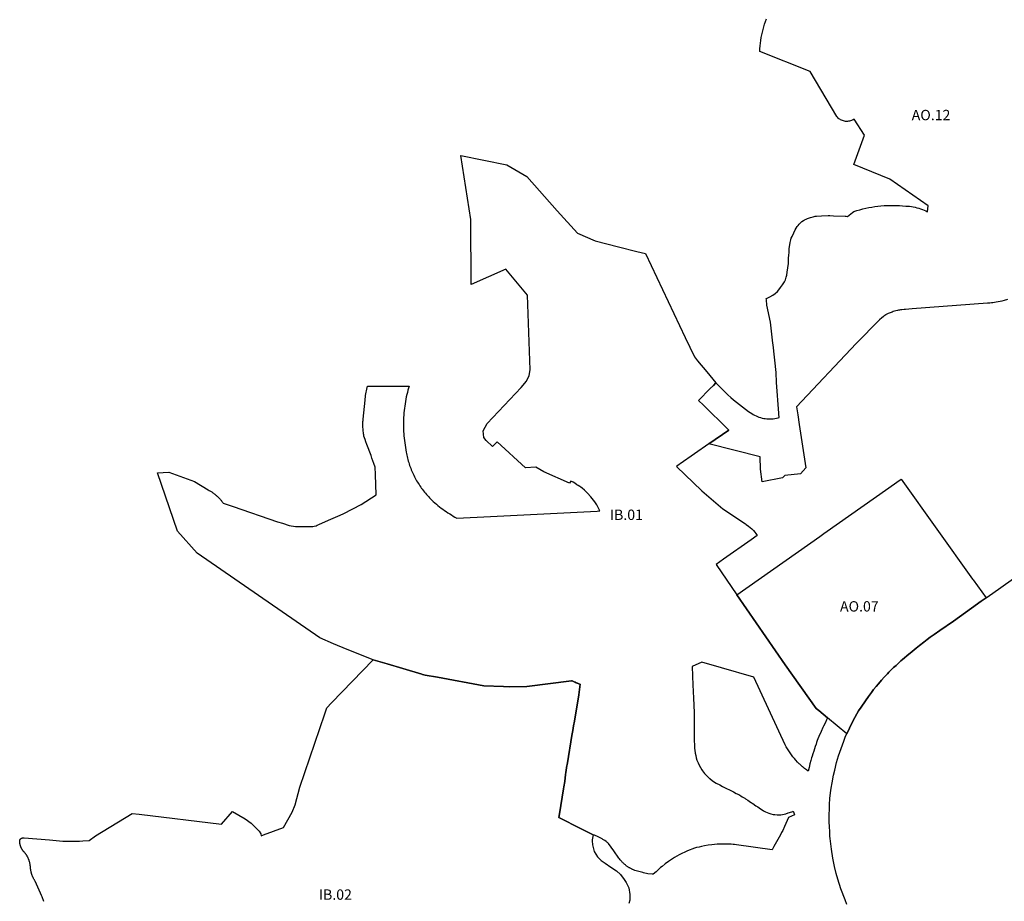
# Model space of a CAD drawing. Units: metres. Extents: x 577492 to 588069, y 4788533 to 4798017.
# Drawn here: x 579476 to 580426, y 4795607 to 4796457 of the extents above; entities that cross this region are included whole.
import ezdxf
from ezdxf.enums import TextEntityAlignment as Align

# ---------------------------------------------------------------- set-up
doc = ezdxf.new("R2010")
doc.units = ezdxf.units.M
doc.layers.add('EREMUAK_AMBITOS', color=190, linetype='Continuous')
doc.layers.add('EREMUAK_AMBITOS_TXT', color=190, linetype='Continuous')
doc.styles.add('Legend', font='calibri.ttf')

# ---------------------------------------------------------------- blocks, each defined once
blk = doc.blocks.new('EtiqAU')
at = {"style": 'Legend'}
blk.add_attdef('CODIGO', text='', height=10, dxfattribs=at).set_placement((-0.14, 0.06), align=Align.MIDDLE_CENTER)

msp = doc.modelspace()

# ---------------------------------------------------------------- linework, layer by layer
at = {"layer": 'EREMUAK_AMBITOS'}
for points in [[(580429.47, 4796187.33), (580426.25, 4796186.48), (580423.74, 4796185.87), (580422.25, 4796185.52), (580420.27, 4796185.11), (580418.31, 4796184.74), (580416.83, 4796184.51), (580415.34, 4796184.32), (580413.84, 4796184.15), (580412.32, 4796184.01), (580409.98, 4796183.82), (580337.4, 4796178.48), (580330.78, 4796177.9), (580329.54, 4796177.77), (580327.29, 4796177.51), (580326.02, 4796177.33), (580325.23, 4796177.2), (580324.07, 4796176.98), (580323.21, 4796176.8), (580321.51, 4796176.39), (580320.26, 4796176.05), (580319.05, 4796175.68), (580317.85, 4796175.3), (580316.93, 4796174.98), (580316.01, 4796174.63), (580315.08, 4796174.24), (580314.16, 4796173.83), (580313.55, 4796173.52), (580312.35, 4796172.86), (580311.75, 4796172.5), (580310.84, 4796171.9), (580309.98, 4796171.28), (580309.15, 4796170.64), (580308.09, 4796169.78), (580305.81, 4796167.78), (580283.29, 4796145), (580225.76, 4796083.72), (580226.88, 4796076.16), (580228.25, 4796066.93), (580234.5, 4796024.91), (580229.39, 4796019.08), (580214.4, 4796017.45), (580212.04, 4796015.35), (580192.45, 4796011.52), (580190.9, 4796023.69), (580190.57, 4796035.51), (580141.1, 4796048.1), (580160.29, 4796061.42), (580159.4, 4796062.23), (580135.73, 4796085.33), (580131.13, 4796090.1), (580142.42, 4796101.59), (580145.36, 4796104.58), (580147.76, 4796107.02), (580147.79, 4796107.06), (580151.5, 4796103.14), (580154.06, 4796100.52), (580156.69, 4796097.96), (580159.36, 4796095.45), (580162.09, 4796093), (580164.86, 4796090.6), (580167.68, 4796088.25), (580170.55, 4796085.97), (580173.46, 4796083.74), (580176.42, 4796081.57), (580179.42, 4796079.46), (580182.46, 4796077.41), (580183.78, 4796076.57), (580185.14, 4796075.81), (580186.53, 4796075.11), (580187.96, 4796074.48), (580189.41, 4796073.93), (580190.9, 4796073.45), (580192.41, 4796073.04), (580193.93, 4796072.71), (580195.46, 4796072.46), (580197.01, 4796072.28), (580198.57, 4796072.19), (580200.13, 4796072.17), (580201.69, 4796072.23), (580203.24, 4796072.37), (580204.78, 4796072.58), (580206.32, 4796072.88), (580207.83, 4796073.25), (580208.95, 4796073.58), (580208.66, 4796077.17), (580208.65, 4796077.28), (580208.61, 4796077.8), (580206.26, 4796107.21), (580205.99, 4796117.03), (580203.1, 4796143.58), (580203.18, 4796143.6), (580202.93, 4796145.39), (580200.38, 4796165.55), (580197.09, 4796181.88), (580196.55, 4796187.17), (580196.46, 4796188.38), (580196.6, 4796188.42), (580199.82, 4796190.09), (580202.72, 4796191.66), (580205.07, 4796193.32), (580207.12, 4796195.2), (580208.72, 4796196.89), (580210.19, 4796198.89), (580212.04, 4796201.46), (580213.94, 4796204.41), (580214.93, 4796206.56), (580215.63, 4796208.87), (580216.3, 4796210.97), (580216.71, 4796213.68), (580217.15, 4796218.06), (580217.81, 4796222.26), (580218.01, 4796224.21), (580218.05, 4796227.37), (580218.26, 4796230.26), (580218.42, 4796232.9), (580218.48, 4796235.23), (580218.65, 4796236.57), (580218.78, 4796238.18), (580219.53, 4796242.48), (580220.16, 4796245.03), (580220.58, 4796246.51), (580221.29, 4796248.36), (580222.9, 4796251.87), (580224.25, 4796254.62), (580225.31, 4796256.25), (580226.35, 4796257.72), (580227.21, 4796258.88), (580228.33, 4796260.2), (580229.7, 4796261.57), (580230.88, 4796262.68), (580232.25, 4796263.62), (580233.33, 4796264.3), (580234.83, 4796265.02), (580236.29, 4796265.6), (580239.02, 4796266.49), (580241.6, 4796267.27), (580243.67, 4796267.74), (580245.06, 4796267.89), (580249.62, 4796268.2), (580256.04, 4796268.49), (580257.78, 4796268.43), (580261.46, 4796268.2), (580272.58, 4796267.82), (580273.57, 4796267.74), (580274.96, 4796267.62), (580279.67, 4796271.29), (580280.93, 4796272.28), (580283.78, 4796273.18), (580286.64, 4796274.01), (580289.54, 4796274.77), (580292.44, 4796275.46), (580295.37, 4796276.07), (580298.31, 4796276.61), (580301.26, 4796277.08), (580304.23, 4796277.47), (580307.19, 4796277.78), (580310.17, 4796278.03), (580313.16, 4796278.18), (580316.14, 4796278.27), (580319.13, 4796278.29), (580322.12, 4796278.23), (580325.1, 4796278.09), (580328.09, 4796277.89), (580331.06, 4796277.6), (580332.9, 4796277.51), (580334.73, 4796277.35), (580336.55, 4796277.12), (580338.36, 4796276.83), (580340.15, 4796276.46), (580341.94, 4796276.02), (580343.71, 4796275.52), (580345.46, 4796274.96), (580347.18, 4796274.32), (580348.87, 4796273.63), (580350.54, 4796272.87), (580352.18, 4796272.04), (580352.88, 4796277.83), (580315.75, 4796303.58), (580281.05, 4796317.66), (580291.37, 4796345.89), (580281.2, 4796361.49), (580280.38, 4796360.96), (580279.51, 4796360.5), (580278.62, 4796360.11), (580277.7, 4796359.79), (580276.75, 4796359.55), (580275.79, 4796359.38), (580274.81, 4796359.29), (580273.84, 4796359.28), (580272.86, 4796359.35), (580271.89, 4796359.5), (580270.95, 4796359.72), (580270.01, 4796360.01), (580269.11, 4796360.39), (580268.24, 4796360.83), (580267.41, 4796361.34), (580266.62, 4796361.91), (580265.87, 4796362.55), (580265.18, 4796363.24), (580264.56, 4796363.99), (580238.76, 4796407.3), (580190.07, 4796426.81), (580190.22, 4796429.48), (580190.44, 4796432.16), (580190.74, 4796434.82), (580191.1, 4796437.48), (580191.55, 4796440.12), (580192.06, 4796442.74), (580192.65, 4796445.36), (580193.3, 4796447.96), (580194.04, 4796450.53), (580194.84, 4796453.09), (580195.71, 4796455.63), (580196.65, 4796458.14)], [(580429.47, 4796187.33), (580426.25, 4796186.48), (580423.74, 4796185.87), (580422.25, 4796185.52), (580420.27, 4796185.11), (580418.31, 4796184.74), (580416.83, 4796184.51), (580415.34, 4796184.32), (580413.84, 4796184.15), (580412.32, 4796184.01), (580409.98, 4796183.82), (580337.4, 4796178.48), (580330.78, 4796177.9), (580329.54, 4796177.77), (580327.29, 4796177.51), (580326.02, 4796177.33), (580325.23, 4796177.2), (580324.07, 4796176.98), (580323.21, 4796176.8), (580321.51, 4796176.39), (580320.26, 4796176.05), (580319.05, 4796175.68), (580317.85, 4796175.3), (580316.93, 4796174.98), (580316.01, 4796174.63), (580315.08, 4796174.24), (580314.16, 4796173.83), (580313.55, 4796173.52), (580312.35, 4796172.86), (580311.75, 4796172.5), (580310.84, 4796171.9), (580309.98, 4796171.28), (580309.15, 4796170.64), (580308.09, 4796169.78), (580305.81, 4796167.78), (580283.29, 4796145), (580225.76, 4796083.72), (580226.88, 4796076.16), (580228.25, 4796066.93), (580234.5, 4796024.91), (580229.39, 4796019.08), (580214.4, 4796017.45), (580212.04, 4796015.35), (580192.45, 4796011.52), (580190.9, 4796023.69), (580190.57, 4796035.51), (580141.1, 4796048.1), (580113.31, 4796028.81), (580112.41, 4796028.19), (580112.41, 4796028.19), (580109.68, 4796026.29), (580134.15, 4796002.64), (580154.54, 4795985.3), (580176.33, 4795970.78), (580176.93, 4795970.38), (580179.23, 4795968.72), (580180.9, 4795967.37), (580182.42, 4795966), (580184.03, 4795964.37), (580185.33, 4795962.91), (580186.39, 4795961.56), (580187.71, 4795959.76), (580181.81, 4795955.57), (580155.17, 4795936.67), (580148, 4795931.58), (580168, 4795902.55), (580248.01, 4795958.84), (580251.96, 4795961.62), (580314.76, 4796005.8), (580322.55, 4796011.29), (580326.68, 4796014.19), (580395.7, 4795917.54), (580396.17, 4795916.88), (580408.63, 4795899.44), (580415.08, 4795903.96), (580502.72, 4795965.99)], [(580274.3, 4795603.56), (580272.47, 4795608.06), (580268.48, 4795618.77), (580265.55, 4795628.08), (580264, 4795633.57), (580262.31, 4795640.29), (580260.69, 4795648.32), (580259.29, 4795656.98), (580258.04, 4795667.35), (580257.94, 4795669.48), (580257.68, 4795674.06), (580257.45, 4795678.35), (580257.28, 4795683.18), (580257.18, 4795688.18), (580257.41, 4795697.77), (580257.59, 4795701.85), (580257.75, 4795703.96), (580257.9, 4795705.76), (580258.43, 4795711.18), (580259.08, 4795715.85), (580259.97, 4795721.01), (580261.42, 4795728.48), (580262.51, 4795733.35), (580264.37, 4795740.55), (580266.19, 4795746.92), (580271.2, 4795761.33), (580273.09, 4795765.91), (580274.19, 4795768.25), (580276.82, 4795773.8), (580280.17, 4795780.63), (580284.03, 4795787.61), (580285.64, 4795790.37), (580287.93, 4795794.04), (580292.09, 4795800.15), (580295, 4795804.26), (580297.9, 4795808.25), (580300.11, 4795811), (580302.4, 4795813.82), (580304.74, 4795816.65), (580307.79, 4795820.14), (580310.36, 4795823.03), (580313.34, 4795826.3), (580314.87, 4795827.82), (580319.4, 4795832.21), (580321.7, 4795834.29), (580324.32, 4795836.86), (580326.29, 4795838.6), (580327.96, 4795839.98), (580334.01, 4795845.1), (580335.29, 4795846.24), (580341.12, 4795851.05), (580344.28, 4795853.48), (580348.71, 4795856.74), (580351.68, 4795859.14), (580354.76, 4795861.43), (580358.67, 4795864.28), (580363.86, 4795867.96), (580377.07, 4795877.15), (580394.57, 4795889.43), (580403.97, 4795896.18), (580408.63, 4795899.44), (580415.08, 4795903.96), (580502.72, 4795965.99)], [(579498.92, 4795606.34), (579498.51, 4795607.54), (579497.63, 4795609.92), (579497.16, 4795611.1), (579496.66, 4795612.27), (579495.64, 4795614.52), (579490.55, 4795626.17), (579490.29, 4795626.55), (579490.03, 4795626.94), (579489.8, 4795627.33), (579489.56, 4795627.73), (579489.33, 4795628.13), (579489.1, 4795628.53), (579488.89, 4795628.94), (579488.68, 4795629.36), (579488.48, 4795629.77), (579488.29, 4795630.19), (579488.1, 4795630.61), (579487.92, 4795631.04), (579487.75, 4795631.47), (579487.59, 4795631.9), (579487.43, 4795632.34), (579487.28, 4795632.77), (579487.14, 4795633.21), (579487.01, 4795633.66), (579486.88, 4795634.1), (579486.76, 4795634.55), (579486.65, 4795635), (579486.55, 4795635.45), (579486.46, 4795635.9), (579486.37, 4795636.35), (579486.29, 4795636.81), (579486.22, 4795637.26), (579486.16, 4795637.72), (579486.1, 4795638.18), (579486.05, 4795638.64), (579486.02, 4795639.1), (579485.98, 4795639.66), (579485.95, 4795640.08), (579485.91, 4795640.5), (579485.87, 4795640.91), (579485.82, 4795641.33), (579485.76, 4795641.74), (579485.7, 4795642.16), (579485.62, 4795642.57), (579485.55, 4795642.98), (579485.46, 4795643.39), (579485.37, 4795643.8), (579485.27, 4795644.2), (579485.16, 4795644.61), (579485.05, 4795645.01), (579484.92, 4795645.41), (579484.79, 4795645.81), (579484.66, 4795646.2), (579484.51, 4795646.59), (579484.36, 4795646.98), (579484.21, 4795647.37), (579484.05, 4795647.76), (579483.88, 4795648.14), (579483.7, 4795648.52), (579483.51, 4795648.9), (579483.32, 4795649.27), (579483.13, 4795649.64), (579482.93, 4795650), (579482.72, 4795650.37), (579482.51, 4795650.72), (579482.28, 4795651.08), (579482.05, 4795651.43), (579481.82, 4795651.78), (579481.58, 4795652.12), (579481.34, 4795652.46), (579481.09, 4795652.79), (579480.82, 4795653.12), (579480.57, 4795653.45), (579480.3, 4795653.77), (579479.82, 4795654.31), (579479.63, 4795654.52), (579479.45, 4795654.73), (579479.27, 4795654.94), (579479.09, 4795655.15), (579478.93, 4795655.37), (579478.75, 4795655.59), (579478.6, 4795655.81), (579478.43, 4795656.04), (579478.28, 4795656.27), (579478.13, 4795656.5), (579477.98, 4795656.74), (579477.84, 4795656.97), (579477.7, 4795657.21), (579477.56, 4795657.45), (579477.44, 4795657.7), (579477.3, 4795657.94), (579477.18, 4795658.19), (579477.06, 4795658.44), (579476.95, 4795658.7), (579476.84, 4795658.95), (579476.73, 4795659.21), (579476.64, 4795659.46), (579476.54, 4795659.72), (579476.45, 4795659.99), (579476.36, 4795660.25), (579476.28, 4795660.51), (579476.21, 4795660.78), (579476.13, 4795661.05), (579476.07, 4795661.32), (579476, 4795661.59), (579475.94, 4795661.86), (579475.89, 4795662.13), (579475.84, 4795662.4), (579475.79, 4795662.67), (579475.76, 4795662.95), (579475.72, 4795663.22), (579475.7, 4795663.5), (579475.67, 4795663.77), (579475.65, 4795664.05), (579475.63, 4795664.33), (579475.62, 4795664.6), (579475.61, 4795664.88), (579475.61, 4795665.16), (579475.63, 4795665.65), (579475.65, 4795665.71), (579475.7, 4795665.78), (579475.73, 4795665.84), (579475.76, 4795665.91), (579475.8, 4795665.97), (579475.84, 4795666.03), (579475.88, 4795666.1), (579475.92, 4795666.16), (579475.96, 4795666.22), (579476, 4795666.28), (579476.04, 4795666.34), (579476.09, 4795666.4), (579476.13, 4795666.45), (579476.18, 4795666.51), (579476.23, 4795666.57), (579476.28, 4795666.62), (579476.33, 4795666.68), (579476.38, 4795666.73), (579476.43, 4795666.78), (579476.48, 4795666.83), (579476.54, 4795666.88), (579476.59, 4795666.92), (579476.64, 4795666.97), (579476.7, 4795667.02), (579476.75, 4795667.07), (579476.81, 4795667.11), (579476.87, 4795667.16), (579476.93, 4795667.2), (579476.99, 4795667.25), (579477.05, 4795667.29), (579477.11, 4795667.33), (579477.17, 4795667.37), (579477.24, 4795667.41), (579477.3, 4795667.45), (579477.36, 4795667.48), (579477.43, 4795667.52), (579477.49, 4795667.55), (579477.56, 4795667.58), (579477.63, 4795667.62), (579477.69, 4795667.65), (579477.76, 4795667.68), (579477.82, 4795667.71), (579477.89, 4795667.73), (579477.96, 4795667.76), (579478.03, 4795667.78), (579478.1, 4795667.81), (579478.17, 4795667.83), (579478.24, 4795667.85), (579478.31, 4795667.87), (579478.38, 4795667.89), (579478.45, 4795667.91), (579478.52, 4795667.92), (579478.6, 4795667.94), (579478.67, 4795667.95), (579478.74, 4795667.96), (579478.81, 4795667.98), (579478.89, 4795667.99), (579478.96, 4795667.99), (579479.04, 4795668), (579479.11, 4795668.01), (579479.18, 4795668.01), (579479.25, 4795668.02), (579479.32, 4795668.02), (579479.4, 4795668.02), (579479.47, 4795668.02), (579479.55, 4795668.02), (579479.62, 4795668.01), (579479.69, 4795668.01), (579479.77, 4795668), (579479.84, 4795668), (579479.92, 4795667.99), (579480.02, 4795667.98), (579504.33, 4795665.96), (579507.55, 4795665.59), (579510.77, 4795665.28), (579514.01, 4795665.03), (579517.24, 4795664.83), (579520.48, 4795664.69), (579523.72, 4795664.61), (579526.96, 4795664.58), (579530.19, 4795664.61), (579533.43, 4795664.7), (579536.67, 4795664.84), (579542.92, 4795665.28), (579542.89, 4795665.31), (579542.79, 4795665.44), (579548.96, 4795669.95), (579584.33, 4795691.3), (579591, 4795690.75), (579670.41, 4795681.18), (579681.09, 4795693.44), (579693.25, 4795686.35), (579699.13, 4795682.17), (579706.77, 4795674.38), (579708.32, 4795671.64), (579708.72, 4795669.76), (579711.1, 4795670.84), (579730.31, 4795677.92), (579738.81, 4795692.63), (579741.51, 4795699.62), (579746.02, 4795716.65), (579770.1, 4795787.48), (579772.08, 4795793.32), (579776.8, 4795798.21), (579816.93, 4795839.73), (579816.97, 4795839.78), (579830.31, 4795835.97), (579845.55, 4795831.43), (579863.99, 4795825.82), (579864.67, 4795825.6), (579867.02, 4795824.86), (579879.06, 4795822.99), (579923.81, 4795814.57), (579942.86, 4795814.01), (579948.35, 4795813.74), (579965.24, 4795813.8), (580008.4, 4795819.48), (580008.89, 4795819.55), (580009.82, 4795819.09), (580010.86, 4795818.6), (580011.83, 4795818.15), (580012.93, 4795817.63), (580013.7, 4795817.28), (580014.28, 4795817.07), (580015.46, 4795816.64), (580016.45, 4795816.28), (580016.87, 4795816.13), (580015.42, 4795805.88), (580010.82, 4795778.52), (580010.7, 4795777.8), (580009.3, 4795769.47), (580009.18, 4795768.72), (580004.06, 4795738.2), (580003.99, 4795737.78), (580003.03, 4795731.02), (580002.75, 4795729.05), (580001.79, 4795722.37), (580000.96, 4795717.17), (580000.65, 4795715.25), (579996.73, 4795690.99), (579996.19, 4795687.67), (580017.8, 4795676.66), (580029.2, 4795670.85), (580028.42, 4795665.94), (580028.4, 4795665.08), (580028.45, 4795664.27), (580028.6, 4795661.81), (580028.65, 4795661.01), (580030.36, 4795654.62), (580033.49, 4795649.44), (580037.02, 4795646.15), (580040.81, 4795643.34), (580046.23, 4795639.65), (580051.78, 4795636.03), (580055.57, 4795632.54), (580059.37, 4795627.7), (580061.17, 4795624.85), (580063.77, 4795619.5), (580064.8, 4795613.06), (580064.62, 4795607.71), (580063.85, 4795604.57)], [(580274.3, 4795603.56), (580272.47, 4795608.06), (580268.48, 4795618.77), (580265.55, 4795628.08), (580264, 4795633.57), (580262.31, 4795640.29), (580260.69, 4795648.32), (580259.29, 4795656.98), (580258.04, 4795667.35), (580257.94, 4795669.48), (580257.68, 4795674.06), (580257.45, 4795678.35), (580257.28, 4795683.18), (580257.18, 4795688.18), (580257.41, 4795697.77), (580257.59, 4795701.85), (580257.75, 4795703.96), (580257.9, 4795705.76), (580258.43, 4795711.18), (580259.08, 4795715.85), (580259.97, 4795721.01), (580261.42, 4795728.48), (580262.51, 4795733.35), (580264.37, 4795740.55), (580266.19, 4795746.92), (580271.2, 4795761.33), (580273.09, 4795765.91), (580274.19, 4795768.25), (580255.66, 4795783.66), (580255.63, 4795783.68), (580254.66, 4795781.9), (580253.52, 4795779.27), (580251.77, 4795775.78), (580251.13, 4795774.4), (580249.38, 4795770.43), (580247.28, 4795765.59), (580246.36, 4795763.38), (580245.71, 4795761.71), (580245.09, 4795760.02), (580244.49, 4795758.33), (580243.71, 4795756.05), (580242.25, 4795751.56), (580241.47, 4795749.09), (580240.72, 4795746.63), (580240.23, 4795744.98), (580239.53, 4795742.5), (580238.65, 4795739.18), (580237.84, 4795735.85), (580237.34, 4795733.62), (580237.17, 4795732.79), (580237.05, 4795732.22), (580235.19, 4795733.55), (580233.38, 4795734.94), (580231.62, 4795736.38), (580231.41, 4795736.56), (580229.9, 4795737.89), (580228.78, 4795738.95), (580228.24, 4795739.45), (580226.62, 4795741.06), (580225.06, 4795742.73), (580223.56, 4795744.45), (580222.11, 4795746.22), (580220.72, 4795748.03), (580219.4, 4795749.88), (580218.13, 4795751.78), (580216.92, 4795753.72), (580215.78, 4795755.7), (580214.7, 4795757.72), (580184.33, 4795823.01), (580153.27, 4795832.01), (580134.21, 4795837.53), (580124.76, 4795833.35), (580125.51, 4795815.32), (580125.79, 4795809.51), (580126.14, 4795802.45), (580126.44, 4795796.31), (580126.84, 4795788.07), (580126.71, 4795783.82), (580126.79, 4795773.84), (580126.82, 4795768.03), (580126.9, 4795761.73), (580127.18, 4795757.41), (580127.24, 4795754.2), (580127.51, 4795752.54), (580127.92, 4795749.65), (580128.36, 4795747.29), (580128.86, 4795745.2), (580129.55, 4795743), (580130.6, 4795740.23), (580131.36, 4795738.56), (580132.82, 4795735.88), (580134.23, 4795733.63), (580134.86, 4795732.68), (580136.83, 4795730.11), (580139.05, 4795727.6), (580139.55, 4795727.1), (580141.27, 4795725.5), (580141.83, 4795725.03), (580144.56, 4795722.93), (580148.1, 4795720.68), (580151.56, 4795718.89), (580154.1, 4795717.59), (580158.16, 4795715.52), (580160.78, 4795714.19), (580164.8, 4795712.14), (580167.45, 4795710.8), (580169.79, 4795709.57), (580171.98, 4795708.34), (580173.31, 4795707.54), (580175.61, 4795706.11), (580176.37, 4795705.62), (580178.7, 4795704.11), (580180.06, 4795703.2), (580182.13, 4795701.81), (580183.48, 4795700.89), (580186.43, 4795698.91), (580188.25, 4795697.68), (580190.91, 4795695.89), (580193.35, 4795694.23), (580194.43, 4795693.58), (580195.57, 4795692.98), (580197.38, 4795692.22), (580199.05, 4795691.67), (580200.85, 4795691.08), (580202.96, 4795690.57), (580204.84, 4795690.27), (580206.84, 4795690.09), (580208.77, 4795690.05), (580210.58, 4795690.13), (580212.26, 4795690.34), (580213.74, 4795690.64), (580215.36, 4795691.09), (580217.71, 4795691.9), (580221.05, 4795693.04), (580222.19, 4795693.43), (580222.34, 4795693.48), (580222.93, 4795692.12), (580223.78, 4795690.2), (580217.84, 4795687.54), (580214.06, 4795678.86), (580212.31, 4795674.82), (580211.3, 4795672.98), (580210.73, 4795671.94), (580208.77, 4795668.4), (580203.77, 4795659.55), (580202.26, 4795656.31), (580167.85, 4795661.07), (580165.84, 4795661.35), (580164.34, 4795661.5), (580162.52, 4795661.65), (580160.48, 4795661.77), (580158.01, 4795661.9), (580156.04, 4795661.9), (580153.75, 4795661.91), (580151.55, 4795661.83), (580148.87, 4795661.68), (580146.45, 4795661.53), (580143.8, 4795661.21), (580140.34, 4795660.72), (580136.65, 4795660.09), (580133.99, 4795659.6), (580131.61, 4795659.04), (580129.06, 4795658.41), (580127.3, 4795657.8), (580124.65, 4795656.91), (580123.1, 4795656.32), (580120.47, 4795655.25), (580117.79, 4795654.14), (580114.88, 4795652.79), (580112.19, 4795651.45), (580107.92, 4795649.03), (580105.78, 4795647.71), (580102.16, 4795645.17), (580098.89, 4795642.64), (580095.92, 4795640.37), (580094.47, 4795639.19), (580092.44, 4795637.36), (580090.19, 4795635.22), (580087.32, 4795632.84), (580086.15, 4795632.92), (580082.17, 4795633.16), (580077.97, 4795634.27), (580077.28, 4795634.45), (580069.57, 4795636.48), (580068.78, 4795636.78), (580068.25, 4795637), (580067.72, 4795637.23), (580067.2, 4795637.47), (580066.68, 4795637.71), (580066.43, 4795637.83), (580065.65, 4795638.23), (580065.14, 4795638.51), (580064.65, 4795638.79), (580064.15, 4795639.08), (580063.66, 4795639.38), (580063.17, 4795639.69), (580062.69, 4795640), (580062.22, 4795640.33), (580061.75, 4795640.66), (580061.28, 4795641), (580060.83, 4795641.35), (580060.38, 4795641.71), (580059.93, 4795642.07), (580059.5, 4795642.44), (580059.07, 4795642.83), (580058.64, 4795643.21), (580058.23, 4795643.61), (580057.81, 4795644.01), (580057.41, 4795644.42), (580057.01, 4795644.84), (580056.62, 4795645.26), (580056.24, 4795645.69), (580055.87, 4795646.12), (580055.5, 4795646.57), (580054.79, 4795647.47), (580054.45, 4795647.93), (580054.11, 4795648.4), (580049.23, 4795655.33), (580044.17, 4795662.52), (580043.12, 4795663.39), (580042.53, 4795663.86), (580041.92, 4795664.32), (580040.69, 4795665.2), (580040.07, 4795665.62), (580039.43, 4795666.04), (580038.79, 4795666.44), (580038.15, 4795666.83), (580037.5, 4795667.21), (580036.83, 4795667.58), (580036.17, 4795667.94), (580035.49, 4795668.28), (580034.82, 4795668.62), (580034.13, 4795668.94), (580033.44, 4795669.25), (580032.75, 4795669.54), (580032.04, 4795669.83), (580031.34, 4795670.1), (580030.63, 4795670.36), (580029.92, 4795670.61), (580029.2, 4795670.85), (580028.42, 4795665.94), (580028.4, 4795665.08), (580028.45, 4795664.27), (580028.6, 4795661.81), (580028.65, 4795661.01), (580030.36, 4795654.62), (580033.49, 4795649.44), (580037.02, 4795646.15), (580040.81, 4795643.34), (580046.23, 4795639.65), (580051.78, 4795636.03), (580055.57, 4795632.54), (580059.37, 4795627.7), (580061.17, 4795624.85), (580063.77, 4795619.5), (580064.8, 4795613.06), (580064.62, 4795607.71), (580063.85, 4795604.57)]]:
    msp.add_lwpolyline(points, dxfattribs=at)
for points in [[(580112.41, 4796028.19), (580109.68, 4796026.29), (580134.15, 4796002.64), (580154.54, 4795985.3), (580176.33, 4795970.78), (580176.93, 4795970.38), (580179.23, 4795968.72), (580180.9, 4795967.37), (580182.42, 4795966), (580184.03, 4795964.37), (580185.33, 4795962.91), (580186.39, 4795961.56), (580187.71, 4795959.76), (580181.81, 4795955.57), (580155.17, 4795936.67), (580148, 4795931.58), (580168, 4795902.55), (580214.65, 4795834.83), (580244.75, 4795792.73), (580247.07, 4795790.8), (580255.63, 4795783.68), (580254.66, 4795781.9), (580253.52, 4795779.27), (580251.77, 4795775.78), (580251.13, 4795774.4), (580249.38, 4795770.43), (580247.28, 4795765.59), (580246.36, 4795763.38), (580245.71, 4795761.71), (580245.09, 4795760.02), (580244.49, 4795758.33), (580243.71, 4795756.05), (580242.25, 4795751.56), (580241.47, 4795749.09), (580240.72, 4795746.63), (580240.23, 4795744.98), (580239.53, 4795742.5), (580238.65, 4795739.18), (580237.84, 4795735.85), (580237.34, 4795733.62), (580237.17, 4795732.79), (580237.05, 4795732.22), (580235.19, 4795733.55), (580233.38, 4795734.94), (580231.62, 4795736.38), (580231.41, 4795736.56), (580229.9, 4795737.89), (580228.78, 4795738.95), (580228.24, 4795739.45), (580226.62, 4795741.06), (580225.06, 4795742.73), (580223.56, 4795744.45), (580222.11, 4795746.22), (580220.72, 4795748.03), (580219.4, 4795749.88), (580218.13, 4795751.78), (580216.92, 4795753.72), (580215.78, 4795755.7), (580214.7, 4795757.72), (580184.33, 4795823.01), (580153.27, 4795832.01), (580134.21, 4795837.53), (580124.76, 4795833.35), (580125.51, 4795815.32), (580125.79, 4795809.51), (580126.14, 4795802.45), (580126.44, 4795796.31), (580126.84, 4795788.07), (580126.71, 4795783.82), (580126.79, 4795773.84), (580126.82, 4795768.03), (580126.9, 4795761.73), (580127.18, 4795757.41), (580127.24, 4795754.2), (580127.51, 4795752.54), (580127.92, 4795749.65), (580128.36, 4795747.29), (580128.86, 4795745.2), (580129.55, 4795743), (580130.6, 4795740.23), (580131.36, 4795738.56), (580132.82, 4795735.88), (580134.23, 4795733.63), (580134.86, 4795732.68), (580136.83, 4795730.11), (580139.05, 4795727.6), (580139.55, 4795727.1), (580141.27, 4795725.5), (580141.83, 4795725.03), (580144.56, 4795722.93), (580148.1, 4795720.68), (580151.56, 4795718.89), (580154.1, 4795717.59), (580158.16, 4795715.52), (580160.78, 4795714.19), (580164.8, 4795712.14), (580167.45, 4795710.8), (580169.79, 4795709.57), (580171.98, 4795708.34), (580173.31, 4795707.54), (580175.61, 4795706.11), (580176.37, 4795705.62), (580178.7, 4795704.11), (580180.06, 4795703.2), (580182.13, 4795701.81), (580183.48, 4795700.89), (580186.43, 4795698.91), (580188.25, 4795697.68), (580190.91, 4795695.89), (580193.35, 4795694.23), (580194.43, 4795693.58), (580195.57, 4795692.98), (580197.38, 4795692.22), (580199.05, 4795691.67), (580200.85, 4795691.08), (580202.96, 4795690.57), (580204.84, 4795690.27), (580206.84, 4795690.09), (580208.77, 4795690.05), (580210.58, 4795690.13), (580212.26, 4795690.34), (580213.74, 4795690.64), (580215.36, 4795691.09), (580217.71, 4795691.9), (580221.05, 4795693.04), (580222.19, 4795693.43), (580222.34, 4795693.48), (580222.93, 4795692.12), (580223.78, 4795690.2), (580217.84, 4795687.54), (580214.06, 4795678.86), (580212.31, 4795674.82), (580211.3, 4795672.98), (580210.73, 4795671.94), (580208.77, 4795668.4), (580203.77, 4795659.55), (580202.26, 4795656.31), (580167.85, 4795661.07), (580165.84, 4795661.35), (580164.34, 4795661.5), (580162.52, 4795661.65), (580160.48, 4795661.77), (580158.01, 4795661.9), (580156.04, 4795661.9), (580153.75, 4795661.91), (580151.55, 4795661.83), (580148.87, 4795661.68), (580146.45, 4795661.53), (580143.8, 4795661.21), (580140.34, 4795660.72), (580136.65, 4795660.09), (580133.99, 4795659.6), (580131.61, 4795659.04), (580129.06, 4795658.41), (580127.3, 4795657.8), (580124.65, 4795656.91), (580123.1, 4795656.32), (580120.47, 4795655.25), (580117.79, 4795654.14), (580114.88, 4795652.79), (580112.19, 4795651.45), (580107.92, 4795649.03), (580105.78, 4795647.71), (580102.16, 4795645.17), (580098.89, 4795642.64), (580095.92, 4795640.37), (580094.47, 4795639.19), (580092.44, 4795637.36), (580090.19, 4795635.22), (580087.32, 4795632.84), (580086.15, 4795632.92), (580082.17, 4795633.16), (580077.97, 4795634.27), (580077.28, 4795634.45), (580069.57, 4795636.48), (580068.78, 4795636.78), (580068.25, 4795637), (580067.72, 4795637.23), (580067.2, 4795637.47), (580066.68, 4795637.71), (580066.43, 4795637.83), (580065.65, 4795638.23), (580065.14, 4795638.51), (580064.65, 4795638.79), (580064.15, 4795639.08), (580063.66, 4795639.38), (580063.17, 4795639.69), (580062.69, 4795640), (580062.22, 4795640.33), (580061.75, 4795640.66), (580061.28, 4795641), (580060.83, 4795641.35), (580060.38, 4795641.71), (580059.93, 4795642.07), (580059.5, 4795642.44), (580059.07, 4795642.83), (580058.64, 4795643.21), (580058.23, 4795643.61), (580057.81, 4795644.01), (580057.41, 4795644.42), (580057.01, 4795644.84), (580056.62, 4795645.26), (580056.24, 4795645.69), (580055.87, 4795646.12), (580055.5, 4795646.57), (580054.79, 4795647.47), (580054.45, 4795647.93), (580054.11, 4795648.4), (580049.23, 4795655.33), (580044.17, 4795662.52), (580043.12, 4795663.39), (580042.53, 4795663.86), (580041.92, 4795664.32), (580040.69, 4795665.2), (580040.07, 4795665.62), (580039.43, 4795666.04), (580038.79, 4795666.44), (580038.15, 4795666.83), (580037.5, 4795667.21), (580036.83, 4795667.58), (580036.17, 4795667.94), (580035.49, 4795668.28), (580034.82, 4795668.62), (580034.13, 4795668.94), (580033.44, 4795669.25), (580032.75, 4795669.54), (580032.04, 4795669.83), (580031.34, 4795670.1), (580030.63, 4795670.36), (580029.92, 4795670.61), (580029.2, 4795670.85), (580017.8, 4795676.66), (579996.19, 4795687.67), (579996.73, 4795690.99), (580000.65, 4795715.25), (580000.96, 4795717.17), (580001.79, 4795722.37), (580002.75, 4795729.05), (580003.03, 4795731.02), (580003.99, 4795737.78), (580004.06, 4795738.2), (580009.18, 4795768.72), (580009.3, 4795769.47), (580010.7, 4795777.8), (580010.82, 4795778.52), (580015.42, 4795805.88), (580016.87, 4795816.13), (580016.45, 4795816.28), (580015.46, 4795816.64), (580014.28, 4795817.07), (580013.7, 4795817.28), (580012.93, 4795817.63), (580011.83, 4795818.15), (580010.86, 4795818.6), (580009.82, 4795819.09), (580008.89, 4795819.55), (580008.4, 4795819.48), (579965.24, 4795813.8), (579948.35, 4795813.74), (579942.86, 4795814.01), (579923.81, 4795814.57), (579879.06, 4795822.99), (579867.02, 4795824.86), (579864.67, 4795825.6), (579863.99, 4795825.82), (579845.55, 4795831.43), (579830.31, 4795835.97), (579816.97, 4795839.78), (579816.93, 4795839.73), (579791.75, 4795849.59), (579778.68, 4795855.16), (579765.54, 4795860.76), (579646.89, 4795942.62), (579628.1, 4795963.97), (579608.68, 4796020.27), (579619.69, 4796020.92), (579644.3, 4796011.86), (579657.63, 4796003.7), (579658.66, 4796003.14), (579659.27, 4796002.79), (579659.88, 4796002.43), (579660.48, 4796002.05), (579661.07, 4796001.67), (579661.66, 4796001.27), (579662.24, 4796000.86), (579662.82, 4796000.45), (579663.38, 4796000.02), (579663.94, 4795999.59), (579664.49, 4795999.14), (579665.04, 4795998.69), (579665.58, 4795998.22), (579666.1, 4795997.75), (579666.62, 4795997.27), (579667.13, 4795996.79), (579667.64, 4795996.29), (579668.13, 4795995.78), (579668.61, 4795995.26), (579669.09, 4795994.73), (579669.55, 4795994.2), (579670.01, 4795993.66), (579670.46, 4795993.11), (579670.89, 4795992.55), (579671.32, 4795991.98), (579671.74, 4795991.41), (579672.15, 4795990.83), (579681.67, 4795987.6), (579724.68, 4795973.01), (579729.26, 4795971.41), (579735.89, 4795969.32), (579742.01, 4795968.29), (579745.44, 4795968.21), (579751.34, 4795968.31), (579755.98, 4795968.2), (579758.51, 4795968.49), (579759.93, 4795968.69), (579761.71, 4795969.11), (579762.89, 4795969.49), (579764.5, 4795970.2), (579773.79, 4795974.36), (579785, 4795979.35), (579788.69, 4795981.03), (579805.32, 4795989.47), (579819.65, 4795998.95), (579819.07, 4796018.42), (579818.86, 4796025.63), (579817.63, 4796029.11), (579816.68, 4796031.64), (579815.67, 4796034.41), (579814.86, 4796036.79), (579814.33, 4796038.32), (579813.64, 4796040.22), (579812.03, 4796044.12), (579810.87, 4796047.38), (579809.86, 4796050.16), (579809.07, 4796052.33), (579808.01, 4796055.6), (579807.75, 4796056.86), (579807.54, 4796057.8), (579807.47, 4796059.03), (579807.32, 4796060.44), (579807.21, 4796061.58), (579807.13, 4796062.72), (579807.07, 4796063.87), (579807.02, 4796065.01), (579807, 4796066.16), (579807, 4796067.3), (579807.01, 4796068.45), (579807.05, 4796069.59), (579807.11, 4796070.74), (579807.19, 4796071.88), (579809.04, 4796090.16), (579809.2, 4796091.71), (579809.39, 4796093.25), (579809.61, 4796094.79), (579809.85, 4796096.32), (579810.12, 4796097.85), (579810.42, 4796099.37), (579810.74, 4796100.89), (579811.09, 4796102.4), (579811.47, 4796103.91), (579851.62, 4796103.91), (579850.48, 4796099.93), (579849.92, 4796097.77), (579849.4, 4796095.6), (579848.91, 4796093.42), (579848.46, 4796091.24), (579848.05, 4796089.04), (579847.68, 4796086.84), (579847.35, 4796084.63), (579847.06, 4796082.42), (579846.81, 4796080.2), (579846.59, 4796077.98), (579846.41, 4796075.76), (579846.28, 4796073.54), (579846.18, 4796071.31), (579846.12, 4796069.08), (579846.1, 4796066.84), (579846.11, 4796064.61), (579846.17, 4796062.38), (579846.27, 4796060.15), (579846.4, 4796057.92), (579846.58, 4796055.7), (579846.79, 4796053.47), (579847.05, 4796051.26), (579847.33, 4796049.04), (579847.66, 4796046.83), (579848.03, 4796044.63), (579848.43, 4796042.44), (579848.81, 4796040.1), (579849.08, 4796038.65), (579849.38, 4796037.2), (579849.69, 4796035.77), (579850.04, 4796034.33), (579850.41, 4796032.91), (579850.81, 4796031.49), (579851.22, 4796030.07), (579851.66, 4796028.67), (579852.13, 4796027.27), (579852.63, 4796025.89), (579853.14, 4796024.51), (579853.68, 4796023.14), (579854.24, 4796021.78), (579854.83, 4796020.43), (579855.45, 4796019.08), (579856.08, 4796017.75), (579856.73, 4796016.44), (579857.42, 4796015.13), (579858.12, 4796013.83), (579858.84, 4796012.55), (579859.6, 4796011.28), (579860.36, 4796010.02), (579861.15, 4796008.78), (579861.97, 4796007.55), (579862.8, 4796006.34), (579863.66, 4796005.14), (579863.72, 4796005.06), (579864.07, 4796004.59), (579864.53, 4796003.95), (579865.43, 4796002.79), (579866.35, 4796001.63), (579867.29, 4796000.5), (579868.25, 4795999.37), (579869.23, 4795998.27), (579870.22, 4795997.18), (579871.23, 4795996.12), (579872.27, 4795995.06), (579873.32, 4795994.03), (579874.97, 4795992.51), (579876.44, 4795991.19), (579877.95, 4795989.89), (579879.48, 4795988.62), (579881.03, 4795987.38), (579882.6, 4795986.17), (579884.19, 4795984.98), (579885.8, 4795983.82), (579887.43, 4795982.69), (579889.09, 4795981.58), (579890.76, 4795980.51), (579892.45, 4795979.47), (579894.15, 4795978.45), (579895.88, 4795977.47), (579897.63, 4795976.51), (579930.26, 4795978.13), (580033.03, 4795983.23), (580034.84, 4795983.32), (580035.83, 4795983.37), (580032.79, 4795989.16), (580030.83, 4795992.07), (580027.02, 4795996.88), (580023.79, 4796000.49), (580020.87, 4796003.56), (580018.61, 4796005.42), (580017.55, 4796006.21), (580016.5, 4796006.91), (580014.78, 4796008.02), (580013.67, 4796008.71), (580011.68, 4796010.11), (580010.04, 4796011.04), (580007.8, 4796011.99), (580006.32, 4796010.06), (579981.71, 4796021.04), (579973.86, 4796025.45), (579964.04, 4796025.04), (579936.74, 4796050.14), (579932.25, 4796045.41), (579925.89, 4796051.26), (579923.89, 4796054.18), (579923.12, 4796060.78), (579926.93, 4796067.71), (579959.65, 4796102.41), (579964.88, 4796108.65), (579967.64, 4796113.99), (579968.54, 4796119.58), (579965.91, 4796191.63), (579945.09, 4796216.66), (579911.48, 4796201.85), (579911.21, 4796264.7), (579901.66, 4796326.38), (579946, 4796317.42), (579965.33, 4796306.27), (579994.51, 4796273.12), (580014.05, 4796251.48), (580031.13, 4796244), (580053.65, 4796238.13), (580071.49, 4796233.8), (580075.75, 4796232.77), (580075.78, 4796232.76), (580079.99, 4796231.74), (580096.22, 4796196.95), (580107.24, 4796173.84), (580118.26, 4796150.73), (580127.27, 4796132.13), (580130.12, 4796128.38), (580138.94, 4796117.7), (580147.76, 4796107.02), (580145.36, 4796104.58), (580142.42, 4796101.59), (580131.13, 4796090.1), (580135.73, 4796085.33), (580159.4, 4796062.23), (580160.29, 4796061.42), (580141.1, 4796048.1), (580113.31, 4796028.81), (580112.41, 4796028.19)], [(580255.66, 4795783.66), (580255.63, 4795783.68), (580247.07, 4795790.8), (580244.75, 4795792.73), (580214.65, 4795834.83), (580168, 4795902.55), (580248.01, 4795958.84), (580251.96, 4795961.62), (580314.76, 4796005.8), (580322.55, 4796011.29), (580326.68, 4796014.19), (580395.7, 4795917.54), (580396.17, 4795916.88), (580408.63, 4795899.44), (580403.97, 4795896.18), (580394.57, 4795889.43), (580377.07, 4795877.15), (580363.86, 4795867.96), (580358.67, 4795864.28), (580354.76, 4795861.43), (580351.68, 4795859.14), (580348.71, 4795856.74), (580344.28, 4795853.48), (580341.12, 4795851.05), (580335.29, 4795846.24), (580334.01, 4795845.1), (580327.96, 4795839.98), (580326.29, 4795838.6), (580324.32, 4795836.86), (580321.7, 4795834.29), (580319.4, 4795832.21), (580314.87, 4795827.82), (580313.34, 4795826.3), (580310.36, 4795823.03), (580307.79, 4795820.14), (580304.74, 4795816.65), (580302.4, 4795813.82), (580300.11, 4795811), (580297.9, 4795808.25), (580295, 4795804.26), (580292.09, 4795800.15), (580287.93, 4795794.04), (580285.64, 4795790.37), (580284.03, 4795787.61), (580280.17, 4795780.63), (580276.82, 4795773.8), (580274.19, 4795768.25), (580255.66, 4795783.66)]]:
    msp.add_lwpolyline(points, close=True, dxfattribs=at)

# ---------------------------------------------------------------- block references
at = {"layer": 'EREMUAK_AMBITOS_TXT'}
for p, values in [((580355.67, 4796365.38), {'CODIGO': 'AO.12'}), ((580061.57, 4795979.61), {'CODIGO': 'IB.01'}), ((580286.43, 4795891.22), {'CODIGO': 'AO.07'}), ((579780.56, 4795613.05), {'CODIGO': 'IB.02'})]:
    msp.add_blockref('EtiqAU', p, dxfattribs=at).add_auto_attribs(values)

doc.saveas('drawing.dxf')
